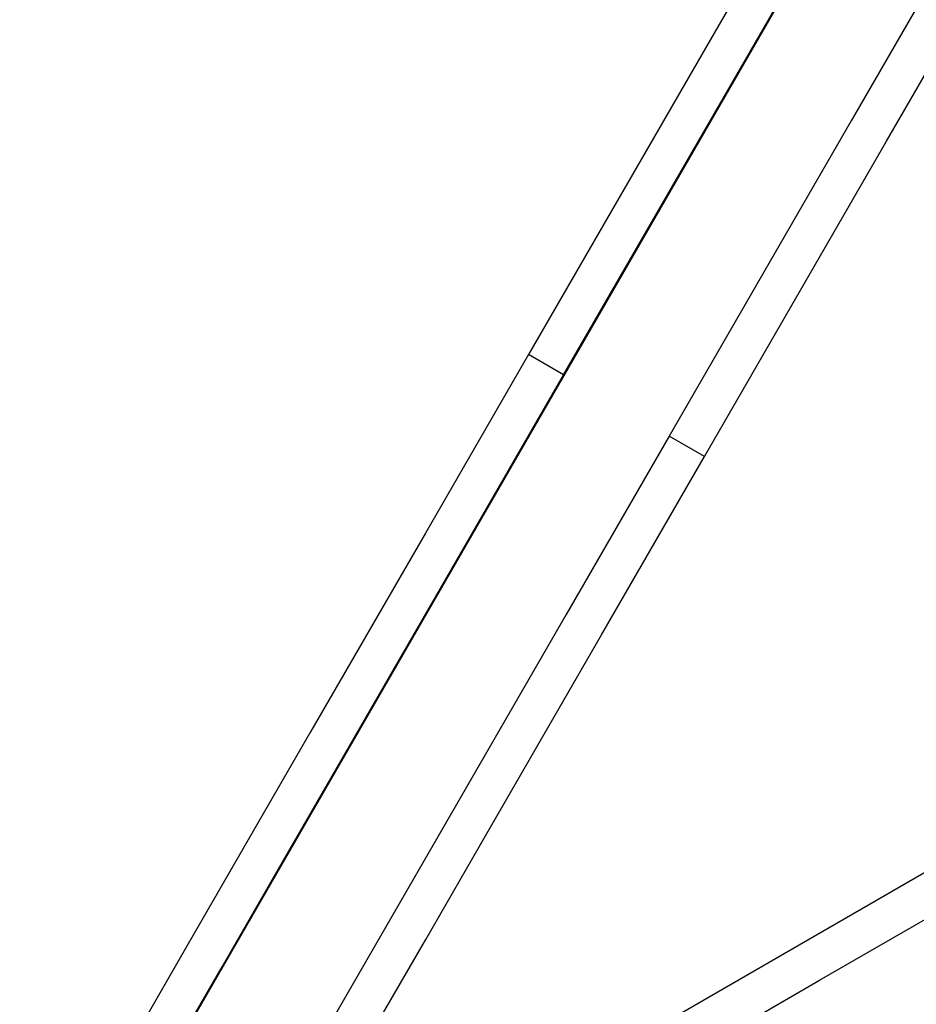
# Model space of a CAD drawing. Units: millimetres. Extents: x -5430 to 6896, y -2715 to 6750.
# Drawn here: x 2018 to 2238, y 2026 to 2268 of the extents above; entities that cross this region are included whole.
import ezdxf

# ---------------------------------------------------------------- set-up
doc = ezdxf.new("R2010")
doc.units = ezdxf.units.MM
doc.styles.get("Standard").update_dxf_attribs({"font": 'arial.ttf'})
doc.dimstyles.new('Kopia ISO-25', dxfattribs={"dimtxt": 300, "dimasz": 120, "dimexe": 1.25, "dimexo": 0.625, "dimgap": 100, "dimtad": 1, "dimlfac": 0.001, "dimrnd": 0.1, "dimtxsty": 'Standard', "dimblk": 'ARCHTICK', "dimcen": 2.5, "dimadec": 0, "dimazin": 0, "dimtfac": 1, "dimtmove": 0, "dimatfit": 3, "dimfxl": 1, "dimarcsym": 0})

# ---------------------------------------------------------------- blocks, each defined once
blk = doc.blocks.new('_ArchTick')
at = {"color": 0, "linetype": 'ByBlock', "const_width": 0.15}
blk.add_lwpolyline([(-0.5, -0.5), (0.5, 0.5)], dxfattribs=at)
blk = doc.blocks.new('*D7')
at = {"color": 0, "lineweight": -2}
for p, q in [((2306.74, 4946.17), (-4954.38, 4946.17)), ((-4953.13, 4946.17), (-4953.13, -1782.41)), ((-2157.74, -1782.41), (-4954.38, -1782.41))]:
    blk.add_line(p, q, dxfattribs=at)
at = {"layer": 'Defpoints', "color": 0}
for p in [(2307.37, 4946.17), (-4953.13, -1782.41), (-2157.12, -1782.41)]:
    blk.add_point(p, dxfattribs=at)
at = {"color": 0, "lineweight": -2, "xscale": 120, "yscale": 120, "zscale": 120}
for p, rotation in [((-4953.13, 4946.17), 90), ((-4953.13, -1782.41), 270)]:
    blk.add_blockref('_ArchTick', p, dxfattribs=dict(at, rotation=rotation))
at = {"color": 0, "insert": (-5233.41, 1581.88), "char_height": 300, "attachment_point": 5, "rotation": 90}
blk.add_mtext('6,7m', dxfattribs=at)
blk = doc.blocks.new('*D8')
at = {"color": 0, "lineweight": -2}
for p, q in [((4695.91, 2932.55), (4695.91, -2649.58)), ((-3849.94, -383.04), (-3849.94, -2649.58)), ((-3849.94, -2648.33), (4695.91, -2648.33))]:
    blk.add_line(p, q, dxfattribs=at)
at = {"layer": 'Defpoints', "color": 0}
for p in [(4695.91, 2933.17), (-3849.94, -382.41), (4695.91, -2648.33)]:
    blk.add_point(p, dxfattribs=at)
at = {"color": 0, "lineweight": -2, "xscale": 120, "yscale": 120, "zscale": 120, "rotation": 180}
blk.add_blockref('_ArchTick', (-3849.94, -2648.33), dxfattribs=at)
at = {"color": 0, "lineweight": -2, "xscale": 120, "yscale": 120, "zscale": 120}
blk.add_blockref('_ArchTick', (4695.91, -2648.33), dxfattribs=at)
at = {"color": 0, "insert": (422.99, -2368.04), "char_height": 300, "attachment_point": 5}
blk.add_mtext('8,5m', dxfattribs=at)

msp = doc.modelspace()

# ---------------------------------------------------------------- linework, layer by layer
for p, q in [((2425.011, 2654.251, 0), (2007.13, 1930.159, 0)), ((2234.724, 2344.664, 0), (2187.752, 2263.306, 0)), ((2196.412, 2258.306, 0), (2243.384, 2339.664, 0)), ((2269.365, 2324.664, 0), (2222.393, 2243.306, 0)), ((2231.053, 2238.306, 0), (2278.025, 2319.664, 0)), ((2187.752, 2263.306, 0), (2143.023, 2185.833, 0)), ((2151.683, 2180.833, 0), (2196.412, 2258.306, 0)), ((2222.393, 2243.306, 0), (2177.664, 2165.833, 0)), ((2186.324, 2160.833, 0), (2231.053, 2238.306, 0)), ((2143.023, 2185.833, 0), (2117.696, 2141.965, 0)), ((2151.683, 2180.833, 0), (2143.023, 2185.833, 0)), ((2126.356, 2136.965, 0), (2151.683, 2180.833, 0)), ((2177.664, 2165.833, 0), (2152.337, 2121.965, 0)), ((2186.324, 2160.833, 0), (2177.664, 2165.833, 0)), ((2160.997, 2116.965, 0), (2186.324, 2160.833, 0)), ((2117.696, 2141.965, 0), (2089.486, 2093.105, 0)), ((2098.146, 2088.105, 0), (2126.356, 2136.965, 0)), ((2152.337, 2121.965, 0), (2124.127, 2073.105, 0)), ((2132.787, 2068.105, 0), (2160.997, 2116.965, 0)), ((2089.486, 2093.105, 0), (2074.485, 2067.122, 0)), ((2083.145, 2062.122, 0), (2098.146, 2088.105, 0)), ((2285.352, 2084.447, 0), (2209.597, 2040.709, 0)), ((2214.597, 2032.049, 0), (2290.352, 2075.786, 0)), ((2124.127, 2073.105, 0), (2109.126, 2047.122, 0)), ((2074.485, 2067.122, 0), (2059.059, 2040.403, 0)), ((2117.786, 2042.122, 0), (2132.787, 2068.105, 0)), ((2067.719, 2035.403, 0), (2083.145, 2062.122, 0)), ((2109.126, 2047.122, 0), (2093.7, 2020.403, 0)), ((2059.059, 2040.403, 0), (2028.237, 1987.018, 0)), ((2102.36, 2015.403, 0), (2117.786, 2042.122, 0)), ((2209.597, 2040.709, 0), (2135.627, 1998.002, 0)), ((2036.897, 1982.018, 0), (2067.719, 2035.403, 0)), ((2140.627, 1989.342, 0), (2214.597, 2032.049, 0))]:
    msp.add_line(p, q)

# ---------------------------------------------------------------- dimensions: what is measured, and where the dimension line sits
dim = msp.add_linear_dim(base=(-4953.126, -1782.414), p1=(2307.367, 4946.173), p2=(-2157.117, -1782.414), angle=90, dimstyle='Kopia ISO-25', override={"dimpost": 'm'})
dim.commit()
dim.dimension.update_dxf_attribs({"geometry": '*D7', "text_midpoint": (-5233.412, 1581.88)})
dim = msp.add_linear_dim(base=(4695.909, -2648.327), p1=(-3849.938, -382.414), p2=(4695.909, 2933.173), dimstyle='Kopia ISO-25', override={"dimpost": 'm'})
dim.commit()
dim.dimension.update_dxf_attribs({"geometry": '*D8', "text_midpoint": (422.986, -2368.041)})

doc.saveas('drawing.dxf')
